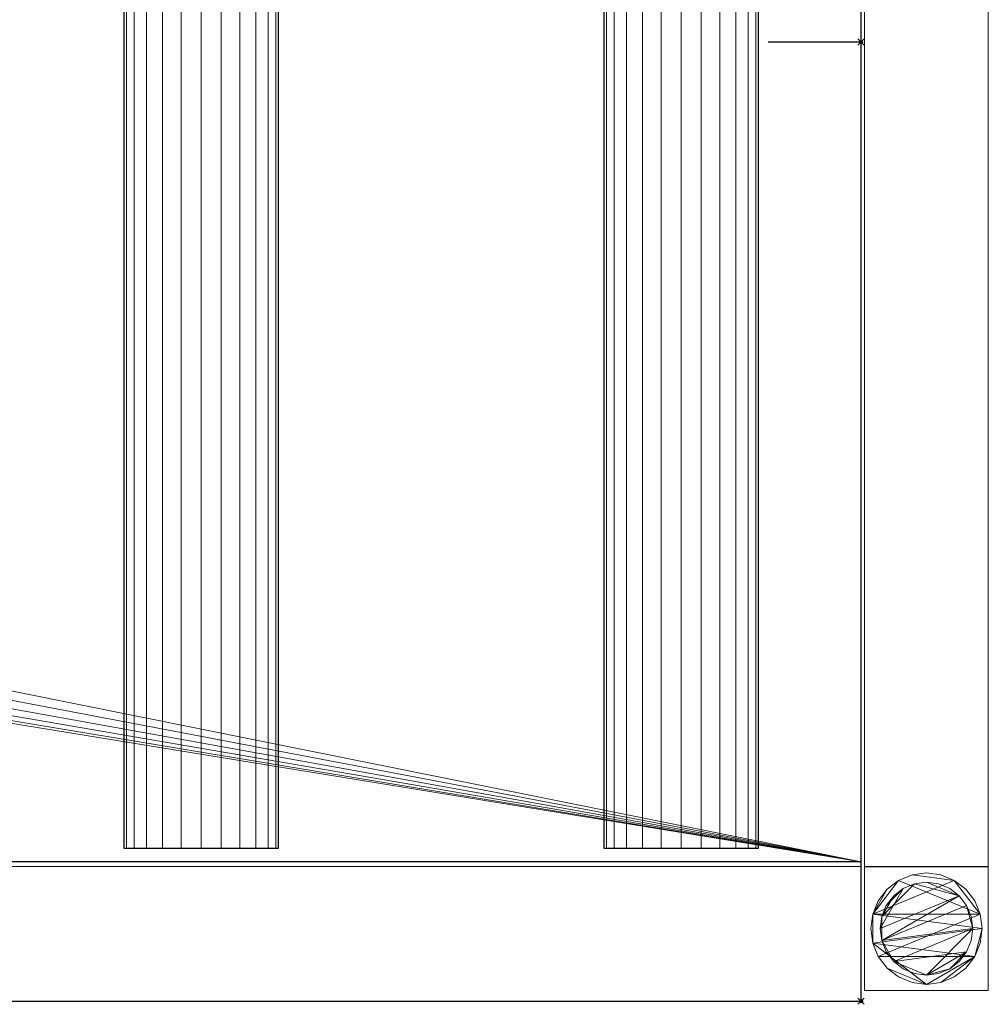
# Model space of a CAD drawing. Units: millimetres. Extents: x -1 to 2641, y -311 to 311.
# Drawn here: x 2328 to 2641, y -311 to 7 of the extents above; entities that cross this region are included whole.
import ezdxf

# ---------------------------------------------------------------- set-up
doc = ezdxf.new("R2010")
doc.units = ezdxf.units.MM
doc.header["$PDMODE"] = 35
for name, color, linetype in [('IQ_200_2D', 1, 'Continuous'), ('IQ_200_3D', 1, 'Continuous'), ('IQ_204_2D', 7, 'Continuous'), ('IQ_204_3D', 7, 'Continuous'), ('IQ_INS_3D', 3, 'ByLayer')]:
    doc.layers.add(name, color=color, linetype=linetype)

msp = doc.modelspace()

# ---------------------------------------------------------------- linework, layer by layer
at = {"layer": 'IQ_200_2D'}
for p, q in [((2600, -310), (2600, 310)), ((0, -310), (2600, -310))]:
    msp.add_line(p, q, dxfattribs=at)
at = {"layer": 'IQ_204_2D'}
for p, q in [((2361.64, 260.53), (2361.64, -260.53)), ((2411.64, -260.53), (2411.64, 260.53)), ((2516.88, 260.53), (2516.88, -260.53)), ((2566.88, -260.53), (2566.88, 260.53)), ((2600, 0), (2570, 0)), ((2361.64, -260.53), (2411.64, -260.53)), ((2516.88, -260.53), (2566.88, -260.53)), ((2600, -264.98), (0, -264.98))]:
    msp.add_line(p, q, dxfattribs=at)
at = {"layer": 'IQ_INS_3D'}
for p in [(2600, 0), (2600, -310)]:
    msp.add_point(p, dxfattribs=at)

# ---------------------------------------------------------------- meshes
at = {"layer": 'IQ_200_3D', "lineweight": 9}
mesh = msp.add_polyface(dxfattribs=at)
corners = [(2600, 264.98, 803.05), (2600, -264.98, 803.05), (2600, -264.98, 909.97), (2600, -310, 909.97), (2600, -310, 850), (2600, -266.51, 850), (2600, -266.51, 800.05), (2600, 266.46, 800.05), (2600, 266.46, 850), (2600, 310, 850), (2600, 310, 909.97), (2600, 264.98, 909.97)]
mesh.append_faces([[corners[k] for k in face] for face in [(5, 2, 3, 4)]], dxfattribs={"vtx0": -1})
mesh.append_faces([[corners[k] for k in face] for face in [(8, 11, 0, 7), (7, 0, 1, 6)]], dxfattribs={"vtx0": -1, "vtx2": -1})
mesh.append_faces([[corners[k] for k in face] for face in [(10, 11, 8, 9)]], dxfattribs={"vtx1": -1})
mesh.append_faces([[corners[k] for k in face] for face in [(5, 6, 1, 2)]], dxfattribs={"vtx1": -1, "vtx3": -1})
mesh = msp.add_polyface(dxfattribs=at)
corners = [(1.2, 266.46, 800.05), (2600, 266.46, 800.05), (2600, -266.51, 800.05), (1.2, -266.51, 800.05)]
mesh.append_faces([[corners[k] for k in face] for face in [(0, 1, 2, 3)]])
mesh = msp.add_polyface(dxfattribs=at)
corners = [(1.2, 264.98, 803.05), (1.2, -264.98, 803.05), (2600, -264.98, 803.05), (2600, 264.98, 803.05), (1246.38, -0.07, 803.05), (1248.19, 13.64, 803.05), (1253.48, 26.42, 803.05), (1261.9, 37.4, 803.05), (1272.88, 45.82, 803.05), (1285.66, 51.11, 803.05), (1299.38, 52.92, 803.05), (1313.09, 51.11, 803.05), (1325.87, 45.82, 803.05), (1336.85, 37.4, 803.05), (1345.27, 26.42, 803.05), (1350.56, 13.64, 803.05), (1352.37, -0.07, 803.05), (1350.56, -13.79, 803.05), (1345.27, -26.57, 803.05), (1336.85, -37.54, 803.05), (1325.87, -45.97, 803.05), (1313.09, -51.26, 803.05), (1299.38, -53.07, 803.05), (1285.66, -51.26, 803.05), (1272.88, -45.97, 803.05), (1261.9, -37.54, 803.05), (1253.48, -26.57, 803.05), (1248.19, -13.79, 803.05)]
mesh.append_faces([[corners[k] for k in face] for face in [(26, 1, 25), (18, 2, 17), (13, 3, 12)]], dxfattribs={"vtx0": -1, "vtx1": -1})
mesh.append_faces([[corners[k] for k in face] for face in [(1, 26, 27), (1, 27, 4), (0, 5, 6), (0, 9, 10), (2, 18, 19), (3, 13, 14)]], dxfattribs={"vtx0": -1, "vtx2": -1})
mesh.append_faces([[corners[k] for k in face] for face in [(24, 25, 1), (23, 24, 1), (6, 7, 0), (8, 9, 0), (7, 8, 0), (20, 21, 2), (19, 20, 2), (21, 22, 2), (11, 12, 3), (14, 15, 3), (15, 16, 3)]], dxfattribs={"vtx1": -1, "vtx2": -1})
mesh.append_faces([[corners[k] for k in face] for face in [(22, 23, 1, 2), (4, 5, 0, 1), (16, 17, 2, 3), (10, 11, 3, 0)]], dxfattribs={"vtx1": -1, "vtx3": -1})
mesh = msp.add_polyface(dxfattribs=at)
corners = [(2601.17, 266.46, 299.97), (2601.17, -266.5, 299.97), (2641.17, -266.5, 299.97), (2641.17, 266.46, 299.97)]
mesh.append_faces([[corners[k] for k in face] for face in [(0, 1, 2, 3)]])
mesh = msp.add_polyface(dxfattribs=at)
corners = [(2641.17, 266.46, 269.97), (2641.17, -266.5, 269.97), (2601.17, -266.5, 269.97), (2601.17, 266.46, 269.97)]
mesh.append_faces([[corners[k] for k in face] for face in [(0, 1, 2, 3)]])
mesh = msp.add_polyface(dxfattribs=at)
corners = [(2601.17, 266.46, 269.97), (2601.17, -266.5, 269.97), (2601.17, -266.5, 299.97), (2601.17, 266.46, 299.97)]
mesh.append_faces([[corners[k] for k in face] for face in [(0, 1, 2, 3)]])
mesh = msp.add_polyface(dxfattribs=at)
corners = [(2641.17, 266.46, 299.97), (2641.17, -266.5, 299.97), (2641.17, -266.5, 269.97), (2641.17, 266.46, 269.97)]
mesh.append_faces([[corners[k] for k in face] for face in [(0, 1, 2, 3)]])
mesh = msp.add_polyface(dxfattribs=at)
corners = [(1.2, -264.98, 909.97), (2600, -264.98, 909.97), (2600, -264.98, 803.05), (1.2, -264.98, 803.05)]
mesh.append_faces([[corners[k] for k in face] for face in [(0, 1, 2, 3)]])
mesh = msp.add_polyface(dxfattribs=at)
corners = [(1.2, -310, 909.97), (2600, -310, 909.97), (2600, -264.98, 909.97), (1.2, -264.98, 909.97)]
mesh.append_faces([[corners[k] for k in face] for face in [(0, 1, 2, 3)]])
mesh = msp.add_polyface(dxfattribs=at)
corners = [(1.2, -266.51, 800.05), (2600, -266.51, 800.05), (2600, -266.51, 850), (1.2, -266.51, 850)]
mesh.append_faces([[corners[k] for k in face] for face in [(0, 1, 2, 3)]])
mesh = msp.add_polyface(dxfattribs=at)
corners = [(1.2, -310, 850), (1.2, -266.51, 850), (2600, -266.51, 850), (2600, -310, 850)]
mesh.append_faces([[corners[k] for k in face] for face in [(0, 1, 2, 3)]])
mesh = msp.add_polyface(dxfattribs=at)
corners = [(2601.17, -266.5, 269.97), (2641.17, -266.5, 269.97), (2641.17, -266.5, 299.97), (2601.17, -266.5, 299.97)]
mesh.append_faces([[corners[k] for k in face] for face in [(0, 1, 2, 3)]])
mesh = msp.add_polyface(dxfattribs=at)
corners = [(2641.17, -306.55, 850), (2641.17, -266.55, 850), (2601.17, -266.55, 850), (2601.17, -306.55, 850)]
mesh.append_faces([[corners[k] for k in face] for face in [(0, 1, 2, 3)]])
mesh = msp.add_polyface(dxfattribs=at)
corners = [(2601.17, -266.55, 74.97), (2641.17, -266.55, 74.97), (2641.17, -306.55, 74.97), (2601.17, -306.55, 74.97)]
mesh.append_faces([[corners[k] for k in face] for face in [(0, 1, 2, 3)]])
mesh = msp.add_polyface(dxfattribs=at)
corners = [(2641.17, -266.55, 850), (2641.17, -266.55, 74.97), (2601.17, -266.55, 74.97), (2601.17, -266.55, 850)]
mesh.append_faces([[corners[k] for k in face] for face in [(0, 1, 2, 3)]])
mesh = msp.add_polyface(dxfattribs=at)
corners = [(2601.17, -266.55, 850), (2601.17, -266.55, 74.97), (2601.17, -306.55, 74.97), (2601.17, -306.55, 850)]
mesh.append_faces([[corners[k] for k in face] for face in [(0, 1, 2, 3)]])
mesh = msp.add_polyface(dxfattribs=at)
corners = [(2641.17, -306.55, 850), (2641.17, -306.55, 74.97), (2641.17, -266.55, 74.97), (2641.17, -266.55, 850)]
mesh.append_faces([[corners[k] for k in face] for face in [(0, 1, 2, 3)]])
mesh = msp.add_polyface(dxfattribs=at)
corners = [(2639.17, -286.55, 4.97), (2638.55, -281.89, 4.97), (2636.76, -277.55, 4.97), (2633.9, -273.82, 4.97), (2630.17, -270.96, 4.97), (2625.83, -269.16, 4.97), (2621.17, -268.55, 4.97), (2616.51, -269.16, 4.97), (2612.17, -270.96, 4.97), (2608.44, -273.82, 4.97), (2605.58, -277.55, 4.97), (2603.78, -281.89, 4.97), (2603.17, -286.55, 4.97), (2603.78, -291.21, 4.97), (2605.58, -295.55, 4.97), (2608.44, -299.28, 4.97), (2612.17, -302.14, 4.97), (2616.51, -303.94, 4.97), (2621.17, -304.55, 4.97), (2625.83, -303.94, 4.97), (2630.17, -302.14, 4.97), (2633.9, -299.28, 4.97), (2636.76, -295.55, 4.97), (2638.55, -291.21, 4.97)]
mesh.append_faces([[corners[k] for k in face] for face in [(11, 8, 9, 10)]], dxfattribs={"vtx0": -1})
mesh.append_faces([[corners[k] for k in face] for face in [(4, 7, 8, 11), (11, 0, 1, 4), (13, 18, 19, 22)]], dxfattribs={"vtx0": -1, "vtx2": -1, "vtx3": -1})
mesh.append_faces([[corners[k] for k in face] for face in [(0, 11, 12, 13)]], dxfattribs={"vtx0": -1, "vtx3": -1})
mesh.append_faces([[corners[k] for k in face] for face in [(2, 3, 4, 1), (16, 17, 18, 15)]], dxfattribs={"vtx2": -1})
mesh.append_faces([[corners[k] for k in face] for face in [(13, 14, 15, 18), (22, 23, 0, 13)]], dxfattribs={"vtx2": -1, "vtx3": -1})
mesh.append_faces([[corners[k] for k in face] for face in [(4, 5, 6, 7), (19, 20, 21, 22)]], dxfattribs={"vtx3": -1})
mesh = msp.add_polyface(dxfattribs=at)
corners = [(2639.17, -286.55, -0.03), (2638.55, -291.21, -0.03), (2636.76, -295.55, -0.03), (2633.9, -299.28, -0.03), (2630.17, -302.14, -0.03), (2625.83, -303.94, -0.03), (2621.17, -304.55, -0.03), (2616.51, -303.94, -0.03), (2612.17, -302.14, -0.03), (2608.44, -299.28, -0.03), (2605.58, -295.55, -0.03), (2603.78, -291.21, -0.03), (2603.17, -286.55, -0.03), (2603.78, -281.89, -0.03), (2605.58, -277.55, -0.03), (2608.44, -273.82, -0.03), (2612.17, -270.96, -0.03), (2616.51, -269.16, -0.03), (2621.17, -268.55, -0.03), (2625.83, -269.16, -0.03), (2630.17, -270.96, -0.03), (2633.9, -273.82, -0.03), (2636.76, -277.55, -0.03), (2638.55, -281.89, -0.03)]
mesh.append_faces([[corners[k] for k in face] for face in [(2, 0, 1), (15, 13, 14), (13, 11, 12)]], dxfattribs={"vtx0": -1})
mesh.append_faces([[corners[k] for k in face] for face in [(16, 23, 13, 15)]], dxfattribs={"vtx0": -1, "vtx1": -1, "vtx2": -1})
mesh.append_faces([[corners[k] for k in face] for face in [(2, 10, 23, 0)]], dxfattribs={"vtx0": -1, "vtx1": -1, "vtx3": -1})
mesh.append_faces([[corners[k] for k in face] for face in [(2, 5, 6)]], dxfattribs={"vtx0": -1, "vtx2": -1})
mesh.append_faces([[corners[k] for k in face] for face in [(23, 10, 11, 13), (23, 16, 17, 20)]], dxfattribs={"vtx0": -1, "vtx2": -1, "vtx3": -1})
mesh.append_faces([[corners[k] for k in face] for face in [(9, 10, 2, 6)]], dxfattribs={"vtx1": -1, "vtx2": -1, "vtx3": -1})
mesh.append_faces([[corners[k] for k in face] for face in [(3, 4, 5, 2), (18, 19, 20, 17)]], dxfattribs={"vtx2": -1})
mesh.append_faces([[corners[k] for k in face] for face in [(6, 7, 8, 9), (20, 21, 22, 23)]], dxfattribs={"vtx3": -1})
mesh = msp.add_polyface(dxfattribs=at)
corners = [(2603.17, -286.55, 4.97), (2603.78, -281.89, 4.97), (2605.58, -277.55, 4.97), (2608.44, -273.82, 4.97), (2612.17, -270.96, 4.97), (2616.51, -269.16, 4.97), (2621.17, -268.55, 4.97), (2625.83, -269.16, 4.97), (2630.17, -270.96, 4.97), (2633.9, -273.82, 4.97), (2636.76, -277.55, 4.97), (2638.55, -281.89, 4.97), (2639.17, -286.55, 4.97), (2639.17, -286.55, -0.03), (2638.55, -281.89, -0.03), (2636.76, -277.55, -0.03), (2633.9, -273.82, -0.03), (2630.17, -270.96, -0.03), (2625.83, -269.16, -0.03), (2621.17, -268.55, -0.03), (2616.51, -269.16, -0.03), (2612.17, -270.96, -0.03), (2608.44, -273.82, -0.03), (2605.58, -277.55, -0.03), (2603.78, -281.89, -0.03), (2603.17, -286.55, -0.03)]
mesh.append_faces([[corners[k] for k in face] for face in [(13, 14, 11, 12), (0, 1, 24, 25)]], dxfattribs={"vtx1": -1})
mesh.append_faces([[corners[k] for k in face] for face in [(14, 15, 10, 11), (16, 17, 8, 9), (15, 16, 9, 10), (17, 18, 7, 8), (6, 7, 18, 19), (19, 20, 5, 6), (20, 21, 4, 5), (22, 23, 2, 3), (21, 22, 3, 4), (23, 24, 1, 2)]], dxfattribs={"vtx1": -1, "vtx3": -1})
mesh = msp.add_polyface(dxfattribs=at)
corners = [(2636.17, -286.55, 74.97), (2635.66, -282.67, 74.97), (2634.16, -279.05, 74.97), (2631.77, -275.94, 74.97), (2628.67, -273.56, 74.97), (2625.05, -272.06, 74.97), (2621.17, -271.55, 74.97), (2617.29, -272.06, 74.97), (2613.67, -273.56, 74.97), (2610.56, -275.94, 74.97), (2608.18, -279.05, 74.97), (2606.68, -282.67, 74.97), (2606.17, -286.55, 74.97), (2606.68, -290.43, 74.97), (2608.18, -294.05, 74.97), (2610.56, -297.16, 74.97), (2613.67, -299.54, 74.97), (2617.29, -301.04, 74.97), (2621.17, -301.55, 74.97), (2625.05, -301.04, 74.97), (2628.67, -299.54, 74.97), (2631.77, -297.16, 74.97), (2634.16, -294.05, 74.97), (2635.66, -290.43, 74.97)]
mesh.append_faces([[corners[k] for k in face] for face in [(10, 8, 9), (22, 20, 21)]], dxfattribs={"vtx0": -1})
mesh.append_faces([[corners[k] for k in face] for face in [(7, 3, 6)]], dxfattribs={"vtx0": -1, "vtx1": -1})
mesh.append_faces([[corners[k] for k in face] for face in [(22, 15, 18, 20)]], dxfattribs={"vtx0": -1, "vtx1": -1, "vtx2": -1, "vtx3": -1})
mesh.append_faces([[corners[k] for k in face] for face in [(13, 2, 3, 12)]], dxfattribs={"vtx0": -1, "vtx2": -1})
mesh.append_faces([[corners[k] for k in face] for face in [(3, 7, 8, 12)]], dxfattribs={"vtx0": -1, "vtx2": -1, "vtx3": -1})
mesh.append_faces([[corners[k] for k in face] for face in [(17, 18, 15, 16), (19, 20, 18)]], dxfattribs={"vtx1": -1})
mesh.append_faces([[corners[k] for k in face] for face in [(11, 12, 8, 10)]], dxfattribs={"vtx1": -1, "vtx2": -1})
mesh.append_faces([[corners[k] for k in face] for face in [(4, 5, 6, 3)]], dxfattribs={"vtx2": -1})
mesh.append_faces([[corners[k] for k in face] for face in [(0, 1, 2, 13), (13, 14, 15, 0), (22, 23, 0, 15)]], dxfattribs={"vtx2": -1, "vtx3": -1})
mesh = msp.add_polyface(dxfattribs=at)
corners = [(2636.17, -286.55, 4.97), (2635.66, -290.43, 4.97), (2634.16, -294.05, 4.97), (2631.77, -297.16, 4.97), (2628.67, -299.54, 4.97), (2625.05, -301.04, 4.97), (2621.17, -301.55, 4.97), (2617.29, -301.04, 4.97), (2613.67, -299.54, 4.97), (2610.56, -297.16, 4.97), (2608.18, -294.05, 4.97), (2606.68, -290.43, 4.97), (2606.17, -286.55, 4.97), (2606.68, -282.67, 4.97), (2608.18, -279.05, 4.97), (2610.56, -275.94, 4.97), (2613.67, -273.56, 4.97), (2617.29, -272.06, 4.97), (2621.17, -271.55, 4.97), (2625.05, -272.06, 4.97), (2628.67, -273.56, 4.97), (2631.77, -275.94, 4.97), (2634.16, -279.05, 4.97), (2635.66, -282.67, 4.97)]
mesh.append_faces([[corners[k] for k in face] for face in [(9, 6, 7, 8), (4, 2, 3), (15, 13, 14)]], dxfattribs={"vtx0": -1})
mesh.append_faces([[corners[k] for k in face] for face in [(18, 21, 17)]], dxfattribs={"vtx0": -1, "vtx1": -1})
mesh.append_faces([[corners[k] for k in face] for face in [(22, 0, 11, 21)]], dxfattribs={"vtx0": -1, "vtx1": -1, "vtx2": -1})
mesh.append_faces([[corners[k] for k in face] for face in [(0, 6, 9, 11), (21, 11, 13, 17)]], dxfattribs={"vtx0": -1, "vtx1": -1, "vtx2": -1, "vtx3": -1})
mesh.append_faces([[corners[k] for k in face] for face in [(23, 0, 22), (12, 13, 11)]], dxfattribs={"vtx1": -1})
mesh.append_faces([[corners[k] for k in face] for face in [(16, 17, 13, 15)]], dxfattribs={"vtx1": -1, "vtx2": -1})
mesh.append_faces([[corners[k] for k in face] for face in [(9, 10, 11)]], dxfattribs={"vtx2": -1})
mesh.append_faces([[corners[k] for k in face] for face in [(4, 5, 6, 2), (0, 1, 2, 6)]], dxfattribs={"vtx2": -1, "vtx3": -1})
mesh.append_faces([[corners[k] for k in face] for face in [(18, 19, 20, 21)]], dxfattribs={"vtx3": -1})
mesh = msp.add_polyface(dxfattribs=at)
corners = [(2606.17, -286.55, 74.97), (2606.68, -282.67, 74.97), (2608.18, -279.05, 74.97), (2610.56, -275.94, 74.97), (2613.67, -273.56, 74.97), (2617.29, -272.06, 74.97), (2621.17, -271.55, 74.97), (2625.05, -272.06, 74.97), (2628.67, -273.56, 74.97), (2631.77, -275.94, 74.97), (2634.16, -279.05, 74.97), (2635.66, -282.67, 74.97), (2636.17, -286.55, 74.97), (2636.17, -286.55, 4.97), (2635.66, -282.67, 4.97), (2634.16, -279.05, 4.97), (2631.77, -275.94, 4.97), (2628.67, -273.56, 4.97), (2625.05, -272.06, 4.97), (2621.17, -271.55, 4.97), (2617.29, -272.06, 4.97), (2613.67, -273.56, 4.97), (2610.56, -275.94, 4.97), (2608.18, -279.05, 4.97), (2606.68, -282.67, 4.97), (2606.17, -286.55, 4.97)]
mesh.append_faces([[corners[k] for k in face] for face in [(1, 24, 25, 0)]], dxfattribs={"vtx0": -1})
mesh.append_faces([[corners[k] for k in face] for face in [(11, 14, 15, 10), (10, 15, 16, 9), (8, 17, 18, 7), (9, 16, 17, 8), (7, 18, 19, 6), (5, 20, 21, 4), (4, 21, 22, 3), (2, 23, 24, 1), (3, 22, 23, 2), (20, 5, 6, 19)]], dxfattribs={"vtx0": -1, "vtx2": -1})
mesh.append_faces([[corners[k] for k in face] for face in [(12, 13, 14, 11)]], dxfattribs={"vtx2": -1})
mesh = msp.add_polyface(dxfattribs=at)
corners = [(2639.17, -286.55, 4.97), (2638.55, -291.21, 4.97), (2636.76, -295.55, 4.97), (2633.9, -299.28, 4.97), (2630.17, -302.14, 4.97), (2625.83, -303.94, 4.97), (2621.17, -304.55, 4.97), (2616.51, -303.94, 4.97), (2612.17, -302.14, 4.97), (2608.44, -299.28, 4.97), (2605.58, -295.55, 4.97), (2603.78, -291.21, 4.97), (2603.17, -286.55, 4.97), (2603.17, -286.55, -0.03), (2603.78, -291.21, -0.03), (2605.58, -295.55, -0.03), (2608.44, -299.28, -0.03), (2612.17, -302.14, -0.03), (2616.51, -303.94, -0.03), (2621.17, -304.55, -0.03), (2625.83, -303.94, -0.03), (2630.17, -302.14, -0.03), (2633.9, -299.28, -0.03), (2636.76, -295.55, -0.03), (2638.55, -291.21, -0.03), (2639.17, -286.55, -0.03)]
mesh.append_faces([[corners[k] for k in face] for face in [(13, 14, 11, 12), (0, 1, 24, 25)]], dxfattribs={"vtx1": -1})
mesh.append_faces([[corners[k] for k in face] for face in [(14, 15, 10, 11), (16, 17, 8, 9), (15, 16, 9, 10), (17, 18, 7, 8), (6, 7, 18, 19), (19, 20, 5, 6), (20, 21, 4, 5), (22, 23, 2, 3), (21, 22, 3, 4), (23, 24, 1, 2)]], dxfattribs={"vtx1": -1, "vtx3": -1})
mesh = msp.add_polyface(dxfattribs=at)
corners = [(2636.17, -286.55, 74.97), (2635.66, -290.43, 74.97), (2634.16, -294.05, 74.97), (2631.77, -297.16, 74.97), (2628.67, -299.54, 74.97), (2625.05, -301.04, 74.97), (2621.17, -301.55, 74.97), (2617.29, -301.04, 74.97), (2613.67, -299.54, 74.97), (2610.56, -297.16, 74.97), (2608.18, -294.05, 74.97), (2606.68, -290.43, 74.97), (2606.17, -286.55, 74.97), (2606.17, -286.55, 4.97), (2606.68, -290.43, 4.97), (2608.18, -294.05, 4.97), (2610.56, -297.16, 4.97), (2613.67, -299.54, 4.97), (2617.29, -301.04, 4.97), (2621.17, -301.55, 4.97), (2625.05, -301.04, 4.97), (2628.67, -299.54, 4.97), (2631.77, -297.16, 4.97), (2634.16, -294.05, 4.97), (2635.66, -290.43, 4.97), (2636.17, -286.55, 4.97)]
mesh.append_faces([[corners[k] for k in face] for face in [(1, 24, 25, 0)]], dxfattribs={"vtx0": -1})
mesh.append_faces([[corners[k] for k in face] for face in [(8, 17, 18, 7), (9, 16, 17, 8), (7, 18, 19, 6), (15, 10, 11, 14), (5, 20, 21, 4), (4, 21, 22, 3), (2, 23, 24, 1), (3, 22, 23, 2), (20, 5, 6, 19)]], dxfattribs={"vtx0": -1, "vtx2": -1})
mesh.append_faces([[corners[k] for k in face] for face in [(13, 14, 11, 12)]], dxfattribs={"vtx1": -1})
mesh.append_faces([[corners[k] for k in face] for face in [(9, 10, 15, 16)]], dxfattribs={"vtx1": -1, "vtx3": -1})
mesh = msp.add_polyface(dxfattribs=at)
corners = [(2601.17, -306.55, 850), (2601.17, -306.55, 74.97), (2641.17, -306.55, 74.97), (2641.17, -306.55, 850)]
mesh.append_faces([[corners[k] for k in face] for face in [(0, 1, 2, 3)]])
mesh = msp.add_polyface(dxfattribs=at)
corners = [(1.2, -310, 850), (2600, -310, 850), (2600, -310, 909.97), (1.2, -310, 909.97)]
mesh.append_faces([[corners[k] for k in face] for face in [(0, 1, 2, 3)]])
at = {"layer": 'IQ_204_3D', "lineweight": 9}
mesh = msp.add_polyface(dxfattribs=at)
corners = [(2411.64, -260.53, 850.08), (2410.79, -260.53, 843.61), (2408.29, -260.53, 837.58), (2404.32, -260.53, 832.4), (2399.14, -260.53, 828.43), (2393.11, -260.53, 825.93), (2386.64, -260.53, 825.08), (2380.17, -260.53, 825.93), (2374.14, -260.53, 828.43), (2368.96, -260.53, 832.4), (2364.99, -260.53, 837.58), (2362.49, -260.53, 843.61), (2361.64, -260.53, 850.08), (2361.64, 260.53, 850.08), (2362.49, 260.53, 843.61), (2364.99, 260.53, 837.58), (2368.96, 260.53, 832.4), (2374.14, 260.53, 828.43), (2380.17, 260.53, 825.93), (2386.64, 260.53, 825.08), (2393.11, 260.53, 825.93), (2399.14, 260.53, 828.43), (2404.32, 260.53, 832.4), (2408.29, 260.53, 837.58), (2410.79, 260.53, 843.61), (2411.64, 260.53, 850.08)]
mesh.append_faces([[corners[k] for k in face] for face in [(1, 24, 25, 0)]], dxfattribs={"vtx0": -1})
mesh.append_faces([[corners[k] for k in face] for face in [(11, 14, 15, 10), (10, 15, 16, 9), (8, 17, 18, 7), (9, 16, 17, 8), (7, 18, 19, 6), (5, 20, 21, 4), (4, 21, 22, 3), (2, 23, 24, 1), (3, 22, 23, 2), (20, 5, 6, 19)]], dxfattribs={"vtx0": -1, "vtx2": -1})
mesh.append_faces([[corners[k] for k in face] for face in [(11, 12, 13, 14)]], dxfattribs={"vtx3": -1})
mesh = msp.add_polyface(dxfattribs=at)
corners = [(2361.64, -260.53, 850.08), (2362.49, -260.53, 856.55), (2364.99, -260.53, 862.58), (2368.96, -260.53, 867.76), (2374.14, -260.53, 871.73), (2380.17, -260.53, 874.23), (2386.64, -260.53, 875.08), (2393.11, -260.53, 874.23), (2399.14, -260.53, 871.73), (2404.32, -260.53, 867.76), (2408.29, -260.53, 862.58), (2410.79, -260.53, 856.55), (2411.64, -260.53, 850.08), (2411.64, 260.53, 850.08), (2410.79, 260.53, 856.55), (2408.29, 260.53, 862.58), (2404.32, 260.53, 867.76), (2399.14, 260.53, 871.73), (2393.11, 260.53, 874.23), (2386.64, 260.53, 875.08), (2380.17, 260.53, 874.23), (2374.14, 260.53, 871.73), (2368.96, 260.53, 867.76), (2364.99, 260.53, 862.58), (2362.49, 260.53, 856.55), (2361.64, 260.53, 850.08)]
mesh.append_faces([[corners[k] for k in face] for face in [(11, 14, 15, 10), (10, 15, 16, 9), (8, 17, 18, 7), (9, 16, 17, 8), (7, 18, 19, 6), (5, 20, 21, 4), (4, 21, 22, 3), (2, 23, 24, 1), (3, 22, 23, 2), (20, 5, 6, 19)]], dxfattribs={"vtx0": -1, "vtx2": -1})
mesh.append_faces([[corners[k] for k in face] for face in [(12, 13, 14, 11)]], dxfattribs={"vtx2": -1})
mesh.append_faces([[corners[k] for k in face] for face in [(24, 25, 0, 1)]], dxfattribs={"vtx3": -1})
mesh = msp.add_polyface(dxfattribs=at)
corners = [(2566.88, -260.53, 850.08), (2566.02, -260.53, 843.61), (2563.53, -260.53, 837.58), (2559.55, -260.53, 832.4), (2554.38, -260.53, 828.43), (2548.35, -260.53, 825.93), (2541.88, -260.53, 825.08), (2535.41, -260.53, 825.93), (2529.38, -260.53, 828.43), (2524.2, -260.53, 832.4), (2520.23, -260.53, 837.58), (2517.73, -260.53, 843.61), (2516.88, -260.53, 850.08), (2516.88, 260.53, 850.08), (2517.73, 260.53, 843.61), (2520.23, 260.53, 837.58), (2524.2, 260.53, 832.4), (2529.38, 260.53, 828.43), (2535.41, 260.53, 825.93), (2541.88, 260.53, 825.08), (2548.35, 260.53, 825.93), (2554.38, 260.53, 828.43), (2559.55, 260.53, 832.4), (2563.53, 260.53, 837.58), (2566.02, 260.53, 843.61), (2566.88, 260.53, 850.08)]
mesh.append_faces([[corners[k] for k in face] for face in [(1, 24, 25, 0)]], dxfattribs={"vtx0": -1})
mesh.append_faces([[corners[k] for k in face] for face in [(11, 14, 15, 10), (10, 15, 16, 9), (8, 17, 18, 7), (9, 16, 17, 8), (7, 18, 19, 6), (5, 20, 21, 4), (4, 21, 22, 3), (2, 23, 24, 1), (3, 22, 23, 2), (20, 5, 6, 19)]], dxfattribs={"vtx0": -1, "vtx2": -1})
mesh.append_faces([[corners[k] for k in face] for face in [(11, 12, 13, 14)]], dxfattribs={"vtx3": -1})
mesh = msp.add_polyface(dxfattribs=at)
corners = [(2516.88, -260.53, 850.08), (2517.73, -260.53, 856.55), (2520.23, -260.53, 862.58), (2524.2, -260.53, 867.76), (2529.38, -260.53, 871.73), (2535.41, -260.53, 874.23), (2541.88, -260.53, 875.08), (2548.35, -260.53, 874.23), (2554.38, -260.53, 871.73), (2559.55, -260.53, 867.76), (2563.53, -260.53, 862.58), (2566.02, -260.53, 856.55), (2566.88, -260.53, 850.08), (2566.88, 260.53, 850.08), (2566.02, 260.53, 856.55), (2563.53, 260.53, 862.58), (2559.55, 260.53, 867.76), (2554.38, 260.53, 871.73), (2548.35, 260.53, 874.23), (2541.88, 260.53, 875.08), (2535.41, 260.53, 874.23), (2529.38, 260.53, 871.73), (2524.2, 260.53, 867.76), (2520.23, 260.53, 862.58), (2517.73, 260.53, 856.55), (2516.88, 260.53, 850.08)]
mesh.append_faces([[corners[k] for k in face] for face in [(1, 24, 25, 0)]], dxfattribs={"vtx0": -1})
mesh.append_faces([[corners[k] for k in face] for face in [(11, 14, 15, 10), (10, 15, 16, 9), (8, 17, 18, 7), (9, 16, 17, 8), (7, 18, 19, 6), (5, 20, 21, 4), (4, 21, 22, 3), (2, 23, 24, 1), (3, 22, 23, 2), (20, 5, 6, 19)]], dxfattribs={"vtx0": -1, "vtx2": -1})
mesh.append_faces([[corners[k] for k in face] for face in [(12, 13, 14, 11)]], dxfattribs={"vtx2": -1})
mesh = msp.add_polyface(dxfattribs=at)
corners = [(2566.88, -260.53, 850.08), (2566.02, -260.53, 856.55), (2563.53, -260.53, 862.58), (2559.55, -260.53, 867.76), (2554.38, -260.53, 871.73), (2548.35, -260.53, 874.23), (2541.88, -260.53, 875.08), (2535.41, -260.53, 874.23), (2529.38, -260.53, 871.73), (2524.2, -260.53, 867.76), (2520.23, -260.53, 862.58), (2517.73, -260.53, 856.55), (2516.88, -260.53, 850.08), (2517.73, -260.53, 843.61), (2520.23, -260.53, 837.58), (2524.2, -260.53, 832.4), (2529.38, -260.53, 828.43), (2535.41, -260.53, 825.93), (2541.88, -260.53, 825.08), (2548.35, -260.53, 825.93), (2554.38, -260.53, 828.43), (2559.55, -260.53, 832.4), (2563.53, -260.53, 837.58), (2566.02, -260.53, 843.61), (2411.64, -260.53, 850.08), (2410.79, -260.53, 856.55), (2408.29, -260.53, 862.58), (2404.32, -260.53, 867.76), (2399.14, -260.53, 871.73), (2393.11, -260.53, 874.23), (2386.64, -260.53, 875.08), (2380.17, -260.53, 874.23), (2374.14, -260.53, 871.73), (2368.96, -260.53, 867.76), (2364.99, -260.53, 862.58), (2362.49, -260.53, 856.55), (2361.64, -260.53, 850.08), (2362.49, -260.53, 843.61), (2364.99, -260.53, 837.58), (2368.96, -260.53, 832.4), (2374.14, -260.53, 828.43), (2380.17, -260.53, 825.93), (2386.64, -260.53, 825.08), (2393.11, -260.53, 825.93), (2399.14, -260.53, 828.43), (2404.32, -260.53, 832.4), (2408.29, -260.53, 837.58), (2410.79, -260.53, 843.61), (2256.41, -260.53, 850.08), (2255.56, -260.53, 856.55), (2253.06, -260.53, 862.58), (2249.08, -260.53, 867.76), (2243.91, -260.53, 871.73), (2237.88, -260.53, 874.23), (2231.41, -260.53, 875.08), (2224.94, -260.53, 874.23), (2218.91, -260.53, 871.73), (2213.73, -260.53, 867.76), (2209.76, -260.53, 862.58), (2207.26, -260.53, 856.55), (2206.41, -260.53, 850.08), (2207.26, -260.53, 843.61), (2209.76, -260.53, 837.58), (2213.73, -260.53, 832.4), (2218.91, -260.53, 828.43), (2224.94, -260.53, 825.93), (2231.41, -260.53, 825.08), (2237.88, -260.53, 825.93), (2243.91, -260.53, 828.43), (2249.08, -260.53, 832.4), (2253.06, -260.53, 837.58), (2255.56, -260.53, 843.61), (83.12, -260.53, 850.08), (82.27, -260.53, 856.55), (79.77, -260.53, 862.58), (75.8, -260.53, 867.76), (70.62, -260.53, 871.73), (64.59, -260.53, 874.23), (58.12, -260.53, 875.08), (51.65, -260.53, 874.23), (45.62, -260.53, 871.73), (40.45, -260.53, 867.76), (36.47, -260.53, 862.58), (33.98, -260.53, 856.55), (33.12, -260.53, 850.08), (33.98, -260.53, 843.61), (36.47, -260.53, 837.58), (40.45, -260.53, 832.4), (45.62, -260.53, 828.43), (51.65, -260.53, 825.93), (58.12, -260.53, 825.08), (64.59, -260.53, 825.93), (70.62, -260.53, 828.43), (75.8, -260.53, 832.4), (79.77, -260.53, 837.58), (82.27, -260.53, 843.61), (859.3, -260.53, 850.08), (858.44, -260.53, 856.55), (855.95, -260.53, 862.58), (851.97, -260.53, 867.76), (846.8, -260.53, 871.73), (840.77, -260.53, 874.23), (834.3, -260.53, 875.08), (827.83, -260.53, 874.23), (821.8, -260.53, 871.73), (816.62, -260.53, 867.76), (812.65, -260.53, 862.58), (810.15, -260.53, 856.55), (809.3, -260.53, 850.08), (810.15, -260.53, 843.61), (812.65, -260.53, 837.58), (816.62, -260.53, 832.4), (821.8, -260.53, 828.43), (827.83, -260.53, 825.93), (834.3, -260.53, 825.08), (840.77, -260.53, 825.93), (846.8, -260.53, 828.43), (851.97, -260.53, 832.4), (855.95, -260.53, 837.58), (858.44, -260.53, 843.61), (704.06, -260.53, 850.08), (703.21, -260.53, 856.55), (700.71, -260.53, 862.58), (696.74, -260.53, 867.76), (691.56, -260.53, 871.73), (685.53, -260.53, 874.23), (679.06, -260.53, 875.08), (672.59, -260.53, 874.23), (666.56, -260.53, 871.73), (661.38, -260.53, 867.76), (657.41, -260.53, 862.58), (654.91, -260.53, 856.55), (654.06, -260.53, 850.08), (654.91, -260.53, 843.61), (657.41, -260.53, 837.58), (661.38, -260.53, 832.4), (666.56, -260.53, 828.43), (672.59, -260.53, 825.93), (679.06, -260.53, 825.08), (685.53, -260.53, 825.93), (691.56, -260.53, 828.43), (696.74, -260.53, 832.4), (700.71, -260.53, 837.58), (703.21, -260.53, 843.61), (393.59, -260.53, 850.08), (392.74, -260.53, 856.55), (390.24, -260.53, 862.58), (386.27, -260.53, 867.76), (381.09, -260.53, 871.73), (375.06, -260.53, 874.23), (368.59, -260.53, 875.08), (362.12, -260.53, 874.23), (356.09, -260.53, 871.73), (350.92, -260.53, 867.76), (346.94, -260.53, 862.58), (344.44, -260.53, 856.55), (343.59, -260.53, 850.08), (344.44, -260.53, 843.61), (346.94, -260.53, 837.58), (350.92, -260.53, 832.4), (356.09, -260.53, 828.43), (362.12, -260.53, 825.93), (368.59, -260.53, 825.08), (375.06, -260.53, 825.93), (381.09, -260.53, 828.43), (386.27, -260.53, 832.4), (390.24, -260.53, 837.58), (392.74, -260.53, 843.61), (238.36, -260.53, 850.08), (237.51, -260.53, 856.55), (235.01, -260.53, 862.58), (231.04, -260.53, 867.76), (225.86, -260.53, 871.73), (219.83, -260.53, 874.23), (213.36, -260.53, 875.08), (206.89, -260.53, 874.23), (200.86, -260.53, 871.73), (195.68, -260.53, 867.76), (191.71, -260.53, 862.58), (189.21, -260.53, 856.55), (188.36, -260.53, 850.08), (189.21, -260.53, 843.61), (191.71, -260.53, 837.58), (195.68, -260.53, 832.4), (200.86, -260.53, 828.43), (206.89, -260.53, 825.93), (213.36, -260.53, 825.08), (219.83, -260.53, 825.93), (225.86, -260.53, 828.43), (231.04, -260.53, 832.4), (235.01, -260.53, 837.58), (237.51, -260.53, 843.61), (2101.17, -260.53, 850.08), (2100.32, -260.53, 856.55), (2097.82, -260.53, 862.58), (2093.85, -260.53, 867.76), (2088.67, -260.53, 871.73), (2082.64, -260.53, 874.23), (2076.17, -260.53, 875.08), (2069.7, -260.53, 874.23), (2063.67, -260.53, 871.73), (2058.5, -260.53, 867.76), (2054.52, -260.53, 862.58), (2052.02, -260.53, 856.55), (2051.17, -260.53, 850.08), (2052.02, -260.53, 843.61), (2054.52, -260.53, 837.58), (2058.5, -260.53, 832.4), (2063.67, -260.53, 828.43), (2069.7, -260.53, 825.93), (2076.17, -260.53, 825.08), (2082.64, -260.53, 825.93), (2088.67, -260.53, 828.43), (2093.85, -260.53, 832.4), (2097.82, -260.53, 837.58), (2100.32, -260.53, 843.61), (1014.53, -260.53, 850.08), (1013.68, -260.53, 856.55), (1011.18, -260.53, 862.58), (1007.21, -260.53, 867.76), (1002.03, -260.53, 871.73), (996, -260.53, 874.23), (989.53, -260.53, 875.08), (983.06, -260.53, 874.23), (977.03, -260.53, 871.73), (971.85, -260.53, 867.76), (967.88, -260.53, 862.58), (965.38, -260.53, 856.55), (964.53, -260.53, 850.08), (965.38, -260.53, 843.61), (967.88, -260.53, 837.58), (971.85, -260.53, 832.4), (977.03, -260.53, 828.43), (983.06, -260.53, 825.93), (989.53, -260.53, 825.08), (996, -260.53, 825.93), (1002.03, -260.53, 828.43), (1007.21, -260.53, 832.4), (1011.18, -260.53, 837.58), (1013.68, -260.53, 843.61), (1169.77, -260.53, 850.08), (1168.91, -260.53, 856.55), (1166.42, -260.53, 862.58), (1162.44, -260.53, 867.76), (1157.27, -260.53, 871.73), (1151.24, -260.53, 874.23), (1144.77, -260.53, 875.08), (1138.3, -260.53, 874.23), (1132.27, -260.53, 871.73), (1127.09, -260.53, 867.76), (1123.11, -260.53, 862.58), (1120.62, -260.53, 856.55), (1119.77, -260.53, 850.08), (1120.62, -260.53, 843.61), (1123.11, -260.53, 837.58), (1127.09, -260.53, 832.4), (1132.27, -260.53, 828.43), (1138.3, -260.53, 825.93), (1144.77, -260.53, 825.08), (1151.24, -260.53, 825.93), (1157.27, -260.53, 828.43), (1162.44, -260.53, 832.4), (1166.42, -260.53, 837.58), (1168.91, -260.53, 843.61), (1325, -260.53, 850.08), (1324.15, -260.53, 856.55), (1321.65, -260.53, 862.58), (1317.68, -260.53, 867.76), (1312.5, -260.53, 871.73), (1306.47, -260.53, 874.23), (1300, -260.53, 875.08), (1293.53, -260.53, 874.23), (1287.5, -260.53, 871.73), (1282.32, -260.53, 867.76), (1278.35, -260.53, 862.58), (1275.85, -260.53, 856.55), (1275, -260.53, 850.08), (1275.85, -260.53, 843.61), (1278.35, -260.53, 837.58), (1282.32, -260.53, 832.4), (1287.5, -260.53, 828.43), (1293.53, -260.53, 825.93), (1300, -260.53, 825.08), (1306.47, -260.53, 825.93), (1312.5, -260.53, 828.43), (1317.68, -260.53, 832.4), (1321.65, -260.53, 837.58), (1324.15, -260.53, 843.61), (1945.94, -260.53, 850.08), (1945.09, -260.53, 856.55), (1942.59, -260.53, 862.58), (1938.62, -260.53, 867.76), (1933.44, -260.53, 871.73), (1927.41, -260.53, 874.23), (1920.94, -260.53, 875.08), (1914.47, -260.53, 874.23), (1908.44, -260.53, 871.73), (1903.26, -260.53, 867.76), (1899.29, -260.53, 862.58), (1896.79, -260.53, 856.55), (1895.94, -260.53, 850.08), (1896.79, -260.53, 843.61), (1899.29, -260.53, 837.58), (1903.26, -260.53, 832.4), (1908.44, -260.53, 828.43), (1914.47, -260.53, 825.93), (1920.94, -260.53, 825.08), (1927.41, -260.53, 825.93), (1933.44, -260.53, 828.43), (1938.62, -260.53, 832.4), (1942.59, -260.53, 837.58), (1945.09, -260.53, 843.61), (1480.23, -260.53, 850.08), (1479.38, -260.53, 856.55), (1476.89, -260.53, 862.58), (1472.91, -260.53, 867.76), (1467.73, -260.53, 871.73), (1461.71, -260.53, 874.23), (1455.23, -260.53, 875.08), (1448.76, -260.53, 874.23), (1442.73, -260.53, 871.73), (1437.56, -260.53, 867.76), (1433.58, -260.53, 862.58), (1431.09, -260.53, 856.55), (1430.23, -260.53, 850.08), (1431.09, -260.53, 843.61), (1433.58, -260.53, 837.58), (1437.56, -260.53, 832.4), (1442.73, -260.53, 828.43), (1448.76, -260.53, 825.93), (1455.23, -260.53, 825.08), (1461.71, -260.53, 825.93), (1467.73, -260.53, 828.43), (1472.91, -260.53, 832.4), (1476.89, -260.53, 837.58), (1479.38, -260.53, 843.61), (1790.7, -260.53, 850.08), (1789.85, -260.53, 856.55), (1787.35, -260.53, 862.58), (1783.38, -260.53, 867.76), (1778.2, -260.53, 871.73), (1772.17, -260.53, 874.23), (1765.7, -260.53, 875.08), (1759.23, -260.53, 874.23), (1753.2, -260.53, 871.73), (1748.03, -260.53, 867.76), (1744.05, -260.53, 862.58), (1741.56, -260.53, 856.55), (1740.7, -260.53, 850.08), (1741.56, -260.53, 843.61), (1744.05, -260.53, 837.58), (1748.03, -260.53, 832.4), (1753.2, -260.53, 828.43), (1759.23, -260.53, 825.93), (1765.7, -260.53, 825.08), (1772.17, -260.53, 825.93), (1778.2, -260.53, 828.43), (1783.38, -260.53, 832.4), (1787.35, -260.53, 837.58), (1789.85, -260.53, 843.61), (548.83, -260.53, 850.08), (547.98, -260.53, 856.55), (545.48, -260.53, 862.58), (541.51, -260.53, 867.76), (536.33, -260.53, 871.73), (530.3, -260.53, 874.23), (523.83, -260.53, 875.08), (517.36, -260.53, 874.23), (511.33, -260.53, 871.73), (506.15, -260.53, 867.76), (502.18, -260.53, 862.58), (499.68, -260.53, 856.55), (498.83, -260.53, 850.08), (499.68, -260.53, 843.61), (502.18, -260.53, 837.58), (506.15, -260.53, 832.4), (511.33, -260.53, 828.43), (517.36, -260.53, 825.93), (523.83, -260.53, 825.08), (530.3, -260.53, 825.93), (536.33, -260.53, 828.43), (541.51, -260.53, 832.4), (545.48, -260.53, 837.58), (547.98, -260.53, 843.61), (1635.47, -260.53, 850.08), (1634.62, -260.53, 856.55), (1632.12, -260.53, 862.58), (1628.15, -260.53, 867.76), (1622.97, -260.53, 871.73), (1616.94, -260.53, 874.23), (1610.47, -260.53, 875.08), (1604, -260.53, 874.23), (1597.97, -260.53, 871.73), (1592.79, -260.53, 867.76), (1588.82, -260.53, 862.58), (1586.32, -260.53, 856.55), (1585.47, -260.53, 850.08), (1586.32, -260.53, 843.61), (1588.82, -260.53, 837.58), (1592.79, -260.53, 832.4), (1597.97, -260.53, 828.43), (1604, -260.53, 825.93), (1610.47, -260.53, 825.08), (1616.94, -260.53, 825.93), (1622.97, -260.53, 828.43), (1628.15, -260.53, 832.4), (1632.12, -260.53, 837.58), (1634.62, -260.53, 843.61)]
mesh.append_faces([[corners[k] for k in face] for face in [(10, 7, 8, 9), (34, 31, 32, 33), (58, 55, 56, 57), (82, 79, 80, 81), (73, 95, 72), (86, 84, 85), (106, 103, 104, 105), (118, 116, 117), (137, 135, 136), (121, 143, 120), (161, 159, 160), (145, 167, 144), (185, 183, 184), (169, 191, 168), (182, 180, 181), (199, 197, 198), (209, 207, 208), (233, 231, 232), (217, 239, 216), (237, 235, 236), (230, 228, 229), (259, 256, 257, 258), (254, 252, 253), (281, 279, 280), (278, 276, 277), (298, 295, 296, 297), (295, 293, 294), (305, 303, 304), (323, 321, 322), (346, 343, 344, 345), (340, 338, 339), (359, 357, 358), (371, 369, 370), (366, 364, 365), (394, 391, 392, 393)]], dxfattribs={"vtx0": -1})
mesh.append_faces([[corners[k] for k in face] for face in [(17, 19, 15, 16), (41, 43, 39, 40), (65, 67, 63, 64), (139, 133, 137, 138), (163, 157, 161, 162), (211, 205, 209, 210), (329, 331, 327, 328), (353, 355, 351, 352), (377, 382, 375, 376), (401, 403, 399, 400)]], dxfattribs={"vtx0": -1, "vtx1": -1})
mesh.append_faces([[corners[k] for k in face] for face in [(13, 7, 10, 12), (37, 31, 34, 36), (61, 55, 58, 60), (91, 94, 74), (109, 103, 106, 108), (118, 103, 109), (123, 133, 139), (147, 157, 163), (230, 235, 218), (254, 259, 262), (295, 298, 301), (343, 346, 349), (397, 391, 394, 396)]], dxfattribs={"vtx0": -1, "vtx1": -1, "vtx2": -1})
mesh.append_faces([[corners[k] for k in face] for face in [(7, 22, 1, 4), (22, 7, 15, 19), (31, 46, 25, 28), (46, 31, 39, 43), (55, 70, 49, 52), (70, 55, 63, 67), (76, 79, 82, 86), (91, 74, 86, 89), (103, 118, 97, 100), (118, 109, 112, 116), (127, 130, 133, 123), (151, 154, 157, 147), (182, 170, 177, 180), (170, 182, 187, 190), (230, 218, 225, 228), (247, 262, 241, 244), (249, 252, 254, 262), (271, 286, 265, 268), (273, 276, 278, 286), (307, 295, 303, 305), (335, 316, 319, 323), (343, 359, 338, 340), (359, 343, 351, 355), (368, 382, 361, 364), (368, 372, 375, 382), (391, 406, 385, 388), (406, 391, 399, 403)]], dxfattribs={"vtx0": -1, "vtx1": -1, "vtx2": -1, "vtx3": -1})
mesh.append_faces([[corners[k] for k in face] for face in [(199, 215, 196, 197), (295, 307, 292, 293)]], dxfattribs={"vtx0": -1, "vtx1": -1, "vtx3": -1})
mesh.append_faces([[corners[k] for k in face] for face in [(312, 315, 316, 335)]], dxfattribs={"vtx0": -1, "vtx2": -1})
mesh.append_faces([[corners[k] for k in face] for face in [(215, 201, 202, 205), (211, 214, 215, 205), (307, 310, 311, 292), (323, 326, 327, 331)]], dxfattribs={"vtx0": -1, "vtx2": -1, "vtx3": -1})
mesh.append_faces([[corners[k] for k in face] for face in [(18, 19, 17), (42, 43, 41), (66, 67, 65), (90, 91, 89), (115, 116, 114), (179, 180, 177, 178), (172, 173, 170, 171), (186, 187, 185), (227, 228, 225, 226), (220, 221, 218, 219), (234, 235, 233), (251, 252, 249, 250), (275, 276, 273, 274), (306, 307, 305), (334, 335, 332, 333), (354, 355, 353), (402, 403, 401)]], dxfattribs={"vtx1": -1})
mesh.append_faces([[corners[k] for k in face] for face in [(182, 183, 185, 187), (230, 231, 233, 235), (237, 238, 218, 235), (278, 279, 281, 286), (331, 332, 335, 323)]], dxfattribs={"vtx1": -1, "vtx2": -1, "vtx3": -1})
mesh.append_faces([[corners[k] for k in face] for face in [(73, 74, 94, 95), (122, 123, 141, 142), (121, 122, 142, 143), (146, 147, 165, 166), (145, 146, 166, 167), (169, 170, 190, 191), (217, 218, 238, 239), (368, 369, 371, 372)]], dxfattribs={"vtx1": -1, "vtx3": -1})
mesh.append_faces([[corners[k] for k in face] for face in [(10, 11, 12), (5, 6, 7, 4), (2, 3, 4, 1), (23, 0, 1, 22), (20, 21, 22, 19), (34, 35, 36), (29, 30, 31, 28), (26, 27, 28, 25), (47, 24, 25, 46), (44, 45, 46, 43), (58, 59, 60), (53, 54, 55, 52), (50, 51, 52, 49), (71, 48, 49, 70), (68, 69, 70, 67), (92, 93, 94, 91), (106, 107, 108), (101, 102, 103, 100), (119, 96, 97, 118), (125, 126, 127), (149, 150, 151), (188, 189, 190, 187), (192, 193, 194, 215), (212, 213, 214, 211), (245, 246, 247, 244), (263, 240, 241, 262), (260, 261, 262, 259), (269, 270, 271, 268), (266, 267, 268, 265), (287, 264, 265, 286), (284, 285, 286, 283), (288, 289, 290, 311), (308, 309, 310, 307), (317, 318, 319, 316), (313, 314, 315, 312), (329, 330, 331), (341, 342, 343, 340), (336, 337, 338, 359), (362, 363, 364, 361), (373, 374, 375, 372), (383, 360, 361, 382), (380, 381, 382, 379), (394, 395, 396), (389, 390, 391, 388), (386, 387, 388, 385), (407, 384, 385, 406), (404, 405, 406, 403)]], dxfattribs={"vtx2": -1})
mesh.append_faces([[corners[k] for k in face] for face in [(13, 14, 15, 7), (37, 38, 39, 31), (61, 62, 63, 55), (82, 83, 84, 86), (74, 75, 76, 86), (112, 113, 114, 116), (123, 124, 125, 127), (133, 134, 135, 137), (139, 140, 141, 123), (147, 148, 149, 151), (157, 158, 159, 161), (163, 164, 165, 147), (175, 176, 177, 170), (173, 174, 175, 170), (199, 200, 201, 215), (194, 195, 196, 215), (205, 206, 207, 209), (223, 224, 225, 218), (221, 222, 223, 218), (247, 248, 249, 262), (254, 255, 256, 259), (271, 272, 273, 286), (281, 282, 283, 286), (290, 291, 292, 311), (301, 302, 303, 295), (319, 320, 321, 323), (349, 350, 351, 343), (355, 356, 357, 359), (366, 367, 368, 364), (377, 378, 379, 382), (397, 398, 399, 391)]], dxfattribs={"vtx2": -1, "vtx3": -1})
mesh.append_faces([[corners[k] for k in face] for face in [(76, 77, 78, 79), (86, 87, 88, 89), (97, 98, 99, 100), (109, 110, 111, 112), (127, 128, 129, 130), (130, 131, 132, 133), (151, 152, 153, 154), (154, 155, 156, 157), (202, 203, 204, 205), (241, 242, 243, 244), (298, 299, 300, 301), (323, 324, 325, 326), (346, 347, 348, 349)]], dxfattribs={"vtx3": -1})

doc.saveas('drawing.dxf')
